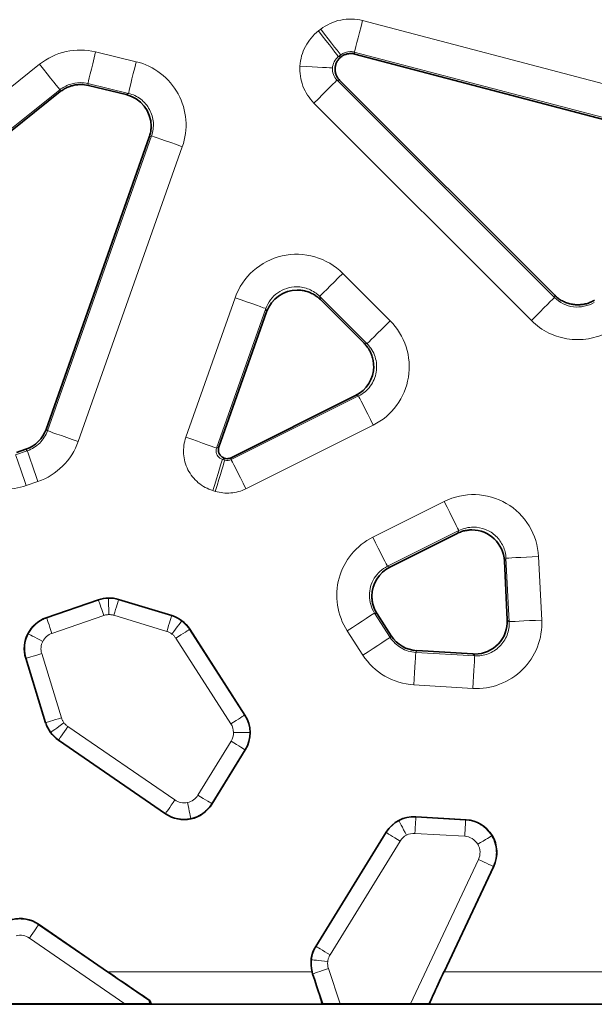
# Model space of a CAD drawing. Units: millimetres. Extents: x 10755 to 13725, y 986 to 5186.
# Drawn here: x 11111 to 11146, y 3117 to 3178 of the extents above; entities that cross this region are included whole.
import ezdxf

# ---------------------------------------------------------------- set-up
doc = ezdxf.new("R2010")
doc.units = ezdxf.units.MM
doc.layers.add('310319', color=1, linetype='Continuous')

# ---------------------------------------------------------------- blocks, each defined once
blk = doc.blocks.new('1072632-M_001_TOP VIEW')
at = {"color": 8, "linetype": 'Continuous', "lineweight": 18}
for p, q in [((-198.025, 59.813), (-198.163, 59.706)), ((-176.022, 55.226), (-195.456, 60.339)), ((-209.34, 57.819), (-211.826, 58.422)), ((-196.936, 58.128), (-196.798, 58.236)), ((-196.936, 58.128), (-196.774, 58.118)), ((-196.798, 58.236), (-196.774, 58.118)), ((-195.965, 58.406), (-176.53, 53.293)), ((-195.941, 58.289), (-195.965, 58.406)), ((-215.265, 57.658), (-224.797, 50.033)), ((-212.297, 56.479), (-209.811, 55.876)), ((-212.271, 56.362), (-212.297, 56.479)), ((-183.694, 43.357), (-197.026, 56.693)), ((-197.026, 56.693), (-196.864, 56.683)), ((-223.548, 48.472), (-214.017, 56.097)), ((-214.017, 56.097), (-213.991, 55.981)), ((-209.811, 55.876), (-209.951, 55.8)), ((-198.439, 55.28), (-185.108, 41.944)), ((-208.397, 53.269), (-214.78, 35.184)), ((-208.397, 53.269), (-208.537, 53.192)), ((-212.895, 34.518), (-206.512, 52.603)), ((-193.77, 41.928), (-196.676, 44.835)), ((-183.678, 43.492), (-183.694, 43.357)), ((-203.273, 43.339), (-206.293, 34.784)), ((-198.09, 43.422), (-195.184, 40.515)), ((-198.045, 43.226), (-198.09, 43.422)), ((-204.408, 34.119), (-201.388, 42.674)), ((-201.388, 42.674), (-201.344, 42.478)), ((-195.184, 40.515), (-195.365, 40.544)), ((-195.703, 37.314), (-203.509, 33.411)), ((-195.703, 37.314), (-195.884, 37.343)), ((-214.78, 35.184), (-214.863, 35.268)), ((-202.615, 31.623), (-194.809, 35.526)), ((-216.013, 33.959), (-216.731, 33.712)), ((-216.013, 33.959), (-216.097, 34.044)), ((-204.27, 34.189), (-204.408, 34.119)), ((-203.918, 33.493), (-204.056, 33.423)), ((-203.907, 33.377), (-204.056, 33.423)), ((-203.907, 33.377), (-203.917, 33.492)), ((-203.509, 33.411), (-203.519, 33.526)), ((-216.079, 31.822), (-215.361, 32.07)), ((-204.638, 31.51), (-204.489, 31.465)), ((-190.451, 30.844), (-194.831, 28.654)), ((-193.937, 26.866), (-189.557, 29.056)), ((-189.557, 29.056), (-189.656, 28.887)), ((-186.667, 27.368), (-186.766, 27.199)), ((-186.667, 27.368), (-186.472, 23.47)), ((-184.476, 23.57), (-184.671, 27.468)), ((-193.782, 26.824), (-193.937, 26.866)), ((-214.828, 23.7), (-211.653, 24.795)), ((-211.653, 24.795), (-211.653, 24.813)), ((-210.419, 24.836), (-210.419, 24.817)), ((-210.419, 24.817), (-207.17, 23.829)), ((-214.828, 23.7), (-214.85, 23.711)), ((-214.502, 22.755), (-211.327, 23.849)), ((-210.71, 23.861), (-207.461, 22.872)), ((-207.17, 23.829), (-207.159, 23.844)), ((-193.763, 22.502), (-194.724, 23.997)), ((-194.724, 23.997), (-194.569, 23.955)), ((-186.472, 23.47), (-186.585, 23.585)), ((-206.07, 22.997), (-206.059, 23.012)), ((-206.07, 22.997), (-202.691, 17.74)), ((-206.911, 22.456), (-203.532, 17.199)), ((-196.406, 22.917), (-195.444, 21.421)), ((-193.763, 22.502), (-193.702, 22.606)), ((-216.087, 21.221), (-216.109, 21.233)), ((-214.874, 17.277), (-216.087, 21.221)), ((-213.918, 17.571), (-215.132, 21.515)), ((-192.199, 21.588), (-192.138, 21.692)), ((-188.586, 21.375), (-192.199, 21.588)), ((-188.586, 21.375), (-188.699, 21.489)), ((-192.316, 19.593), (-188.703, 19.38)), ((-202.691, 17.74), (-202.67, 17.74)), ((-214.874, 17.277), (-214.889, 17.266)), ((-206.971, 12.533), (-213.529, 17.041)), ((-214.095, 16.217), (-214.111, 16.206)), ((-207.538, 11.709), (-214.095, 16.217)), ((-203.521, 16.135), (-205.553, 12.833)), ((-202.67, 15.611), (-204.702, 12.309)), ((-202.67, 15.611), (-202.649, 15.611)), ((-204.702, 12.309), (-204.696, 12.283)), ((-207.538, 11.709), (-207.532, 11.684)), ((-192.188, 11.485), (-192.198, 11.503)), ((-192.188, 11.485), (-189.14, 11.305)), ((-189.14, 11.305), (-189.113, 11.322)), ((-198.307, 3.552), (-194.009, 10.536)), ((-194.009, 10.536), (-194.018, 10.555)), ((-192.247, 10.487), (-189.199, 10.307)), ((-197.456, 3.028), (-193.157, 10.012)), ((-188.353, 8.883), (-192.517, 0.035)), ((-187.448, 8.458), (-191.42, 0.018)), ((-187.448, 8.458), (-187.421, 8.474)), ((-215.322, 4.882), (-215.329, 4.908)), ((-215.322, 4.882), (-208.526, 0.21)), ((-215.889, 4.058), (-210.036, 0.035)), ((-198.307, 3.552), (-198.327, 3.554)), ((-198.558, 2), (-211.098, 2)), ((-198.521, 1.874), (-198.501, 1.871)), ((-197.883, 0.018), (-198.501, 1.871)), ((-196.835, 0.035), (-197.553, 2.187)), ((-179.415, 2), (-190.467, 2))]:
    blk.add_line(p, q, dxfattribs=at)
at = {"color": 7, "linetype": 'Continuous', "lineweight": 35}
for p, q in [((-176.7, 53.226), (-195.941, 58.289)), ((-209.951, 55.8), (-212.271, 56.362)), ((-196.864, 56.683), (-183.678, 43.492)), ((-213.991, 55.981), (-223.417, 48.439)), ((-214.863, 35.268), (-208.537, 53.192)), ((-195.365, 40.544), (-198.045, 43.226)), ((-201.344, 42.478), (-204.27, 34.189)), ((-203.519, 33.526), (-195.884, 37.343)), ((-216.097, 34.044), (-216.672, 33.845)), ((-189.656, 28.887), (-193.782, 26.824)), ((-186.585, 23.585), (-186.766, 27.199)), ((-211.653, 24.813), (-214.85, 23.711)), ((-207.159, 23.844), (-210.419, 24.836)), ((-193.702, 22.606), (-194.569, 23.955)), ((-202.67, 17.74), (-206.059, 23.012)), ((-216.109, 21.233), (-214.889, 17.266)), ((-192.138, 21.692), (-188.699, 21.489)), ((-214.111, 16.206), (-207.532, 11.684)), ((-204.696, 12.283), (-202.649, 15.611)), ((-189.113, 11.322), (-192.198, 11.503)), ((-194.018, 10.555), (-198.327, 3.554)), ((-190.467, 2), (-187.421, 8.474)), ((-211.098, 2), (-215.329, 4.908)), ((-256.5, 0), (242, 0)), ((-210.036, 0.035), (-219.295, 0.035)), ((-208.526, 0.21), (-208.495, 0.233)), ((-208.473, 0.026), (-208.437, 0)), ((-197.896, 0), (-197.883, 0.018)), ((-192.517, 0.035), (-196.835, 0.035)), ((-191.408, 0), (-191.42, 0.018))]:
    blk.add_line(p, q, dxfattribs=at)
at = {"color": 8, "linetype": 'Continuous', "lineweight": 18, "flags": 128}
for points in [[(-198.025, 59.813), (-197.791, 59.512), (-197.565, 59.222), (-197.356, 58.953), (-197.172, 58.717), (-197.019, 58.52), (-196.904, 58.371), (-196.829, 58.275), (-196.798, 58.236)], [(-195.965, 58.406), (-195.952, 58.454), (-195.921, 58.572), (-195.873, 58.755), (-195.81, 58.995), (-195.734, 59.286), (-195.647, 59.614), (-195.554, 59.97), (-195.456, 60.339)], [(-196.936, 58.128), (-196.967, 58.168), (-197.041, 58.264), (-197.157, 58.413), (-197.31, 58.609), (-197.494, 58.846), (-197.703, 59.115), (-197.929, 59.405), (-198.163, 59.706)], [(-211.826, 58.422), (-211.916, 58.051), (-212.003, 57.693), (-212.083, 57.363), (-212.153, 57.071), (-212.212, 56.829), (-212.257, 56.646), (-212.285, 56.528), (-212.297, 56.479)], [(-214.017, 56.097), (-214.048, 56.136), (-214.124, 56.231), (-214.242, 56.379), (-214.397, 56.573), (-214.585, 56.808), (-214.797, 57.073), (-215.027, 57.36), (-215.265, 57.658)], [(-209.811, 55.876), (-209.799, 55.925), (-209.77, 56.043), (-209.726, 56.227), (-209.667, 56.469), (-209.596, 56.76), (-209.516, 57.091), (-209.43, 57.448), (-209.34, 57.819)], [(-197.307, 57.431), (-197.362, 57.434), (-197.487, 57.442), (-197.678, 57.454), (-197.926, 57.469), (-198.224, 57.488), (-198.56, 57.509), (-198.923, 57.532), (-199.3, 57.555)], [(-197.026, 56.693), (-197.061, 56.657), (-197.147, 56.571), (-197.28, 56.438), (-197.457, 56.262), (-197.669, 56.05), (-197.909, 55.809), (-198.169, 55.549), (-198.439, 55.28)], [(-208.397, 53.269), (-208.349, 53.252), (-208.235, 53.211), (-208.057, 53.149), (-207.822, 53.066), (-207.539, 52.966), (-207.218, 52.853), (-206.872, 52.73), (-206.512, 52.603)], [(-198.09, 43.422), (-198.054, 43.457), (-197.968, 43.543), (-197.835, 43.677), (-197.659, 43.853), (-197.447, 44.065), (-197.206, 44.305), (-196.946, 44.565), (-196.676, 44.835)], [(-201.388, 42.674), (-201.435, 42.691), (-201.55, 42.731), (-201.728, 42.794), (-201.963, 42.877), (-202.246, 42.977), (-202.567, 43.09), (-202.913, 43.212), (-203.273, 43.339)], [(-185.108, 41.944), (-184.838, 42.214), (-184.578, 42.473), (-184.338, 42.714), (-184.125, 42.926), (-183.949, 43.102), (-183.816, 43.235), (-183.73, 43.321), (-183.694, 43.357)], [(-195.184, 40.515), (-195.148, 40.55), (-195.062, 40.636), (-194.929, 40.77), (-194.753, 40.946), (-194.54, 41.158), (-194.3, 41.398), (-194.04, 41.658), (-193.77, 41.928)], [(-195.703, 37.314), (-195.681, 37.269), (-195.627, 37.16), (-195.542, 36.991), (-195.431, 36.769), (-195.297, 36.5), (-195.144, 36.196), (-194.98, 35.867), (-194.809, 35.526)], [(-214.78, 35.184), (-214.732, 35.167), (-214.618, 35.126), (-214.44, 35.064), (-214.205, 34.981), (-213.922, 34.881), (-213.601, 34.768), (-213.255, 34.645), (-212.895, 34.518)], [(-206.293, 34.784), (-205.933, 34.657), (-205.586, 34.534), (-205.266, 34.421), (-204.983, 34.321), (-204.748, 34.239), (-204.57, 34.176), (-204.455, 34.135), (-204.408, 34.119)], [(-216.013, 33.959), (-215.996, 33.912), (-215.957, 33.797), (-215.895, 33.618), (-215.814, 33.383), (-215.716, 33.099), (-215.605, 32.778), (-215.486, 32.43), (-215.361, 32.07)], [(-216.079, 31.822), (-216.204, 32.183), (-216.323, 32.53), (-216.434, 32.852), (-216.532, 33.136), (-216.613, 33.371), (-216.675, 33.549), (-216.714, 33.664), (-216.731, 33.712)], [(-204.638, 31.51), (-204.527, 31.876), (-204.42, 32.227), (-204.321, 32.553), (-204.234, 32.84), (-204.161, 33.078), (-204.106, 33.258), (-204.071, 33.375), (-204.056, 33.423)], [(-203.907, 33.377), (-203.922, 33.33), (-203.957, 33.213), (-204.012, 33.033), (-204.085, 32.794), (-204.172, 32.507), (-204.271, 32.182), (-204.378, 31.83), (-204.489, 31.465)], [(-203.509, 33.411), (-203.487, 33.366), (-203.432, 33.257), (-203.348, 33.089), (-203.236, 32.866), (-203.102, 32.598), (-202.95, 32.293), (-202.786, 31.965), (-202.615, 31.623)], [(-189.557, 29.056), (-189.58, 29.101), (-189.634, 29.209), (-189.719, 29.378), (-189.83, 29.601), (-189.964, 29.869), (-190.116, 30.173), (-190.281, 30.502), (-190.451, 30.844)], [(-194.831, 28.654), (-194.66, 28.313), (-194.496, 27.984), (-194.343, 27.68), (-194.209, 27.411), (-194.098, 27.189), (-194.014, 27.02), (-193.959, 26.911), (-193.937, 26.866)], [(-186.667, 27.368), (-186.617, 27.37), (-186.496, 27.376), (-186.307, 27.386), (-186.058, 27.398), (-185.759, 27.413), (-185.419, 27.43), (-185.052, 27.449), (-184.671, 27.468)], [(-211.327, 23.849), (-211.39, 24.032), (-211.451, 24.207), (-211.506, 24.37), (-211.556, 24.512), (-211.596, 24.63), (-211.627, 24.718), (-211.646, 24.774), (-211.653, 24.795)], [(-211.038, 24.904), (-211.037, 24.881), (-211.036, 24.822), (-211.035, 24.729), (-211.032, 24.604), (-211.03, 24.454), (-211.026, 24.282), (-211.023, 24.097), (-211.019, 23.904)], [(-210.419, 24.817), (-210.425, 24.796), (-210.443, 24.74), (-210.47, 24.65), (-210.506, 24.531), (-210.55, 24.387), (-210.6, 24.223), (-210.654, 24.045), (-210.71, 23.861)], [(-214.502, 22.755), (-214.565, 22.937), (-214.626, 23.113), (-214.681, 23.275), (-214.731, 23.417), (-214.771, 23.535), (-214.802, 23.623), (-214.821, 23.679), (-214.828, 23.7)], [(-207.461, 22.872), (-207.405, 23.057), (-207.351, 23.234), (-207.301, 23.398), (-207.257, 23.543), (-207.221, 23.662), (-207.194, 23.751), (-207.177, 23.807), (-207.17, 23.829)], [(-194.724, 23.997), (-194.766, 23.97), (-194.869, 23.905), (-195.027, 23.803), (-195.237, 23.668), (-195.489, 23.506), (-195.775, 23.322), (-196.085, 23.123), (-196.406, 22.917)], [(-186.472, 23.47), (-186.422, 23.473), (-186.301, 23.479), (-186.112, 23.488), (-185.864, 23.501), (-185.564, 23.516), (-185.224, 23.533), (-184.857, 23.551), (-184.476, 23.57)], [(-207.149, 22.713), (-207.033, 22.867), (-206.921, 23.015), (-206.818, 23.151), (-206.727, 23.272), (-206.652, 23.371), (-206.595, 23.446), (-206.56, 23.493), (-206.546, 23.51)], [(-206.07, 22.997), (-206.089, 22.985), (-206.138, 22.953), (-206.217, 22.902), (-206.322, 22.835), (-206.449, 22.754), (-206.593, 22.661), (-206.749, 22.56), (-206.911, 22.456)], [(-215.959, 22.715), (-215.938, 22.705), (-215.885, 22.678), (-215.801, 22.635), (-215.69, 22.579), (-215.556, 22.511), (-215.404, 22.433), (-215.239, 22.349), (-215.068, 22.262)], [(-193.763, 22.502), (-193.805, 22.475), (-193.907, 22.41), (-194.066, 22.307), (-194.276, 22.173), (-194.528, 22.011), (-194.814, 21.827), (-195.123, 21.628), (-195.444, 21.421)], [(-215.132, 21.515), (-215.316, 21.459), (-215.494, 21.404), (-215.658, 21.354), (-215.802, 21.309), (-215.921, 21.273), (-216.01, 21.245), (-216.066, 21.228), (-216.087, 21.221)], [(-192.199, 21.588), (-192.202, 21.538), (-192.209, 21.416), (-192.22, 21.228), (-192.235, 20.979), (-192.253, 20.68), (-192.272, 20.34), (-192.294, 19.974), (-192.316, 19.593)], [(-188.586, 21.375), (-188.589, 21.325), (-188.596, 21.204), (-188.607, 21.015), (-188.622, 20.767), (-188.639, 20.467), (-188.659, 20.128), (-188.681, 19.761), (-188.703, 19.38)], [(-214.874, 17.277), (-214.853, 17.284), (-214.796, 17.301), (-214.707, 17.328), (-214.588, 17.365), (-214.444, 17.409), (-214.28, 17.46), (-214.103, 17.514), (-213.918, 17.571)], [(-203.532, 17.199), (-203.37, 17.304), (-203.213, 17.404), (-203.069, 17.497), (-202.942, 17.578), (-202.838, 17.646), (-202.759, 17.696), (-202.709, 17.728), (-202.691, 17.74)], [(-213.768, 17.273), (-213.924, 17.159), (-214.073, 17.049), (-214.211, 16.948), (-214.333, 16.859), (-214.433, 16.785), (-214.509, 16.73), (-214.556, 16.695), (-214.574, 16.681)], [(-213.529, 17.041), (-213.638, 16.882), (-213.743, 16.729), (-213.841, 16.588), (-213.926, 16.464), (-213.997, 16.361), (-214.049, 16.284), (-214.083, 16.236), (-214.095, 16.217)], [(-202.373, 16.678), (-202.396, 16.678), (-202.455, 16.677), (-202.549, 16.677), (-202.673, 16.675), (-202.824, 16.674), (-202.995, 16.672), (-203.181, 16.67), (-203.373, 16.668)], [(-203.521, 16.135), (-203.357, 16.033), (-203.199, 15.936), (-203.053, 15.846), (-202.924, 15.767), (-202.818, 15.702), (-202.739, 15.653), (-202.689, 15.622), (-202.67, 15.611)], [(-205.553, 12.833), (-205.389, 12.732), (-205.231, 12.634), (-205.085, 12.544), (-204.956, 12.465), (-204.85, 12.4), (-204.771, 12.351), (-204.721, 12.32), (-204.702, 12.309)], [(-206.971, 12.533), (-207.081, 12.374), (-207.186, 12.221), (-207.283, 12.079), (-207.368, 11.955), (-207.439, 11.853), (-207.492, 11.776), (-207.525, 11.727), (-207.538, 11.709)], [(-205.991, 11.4), (-205.996, 11.423), (-206.008, 11.482), (-206.028, 11.574), (-206.054, 11.696), (-206.085, 11.843), (-206.12, 12.01), (-206.158, 12.191), (-206.198, 12.378)], [(-192.247, 10.487), (-192.236, 10.679), (-192.225, 10.865), (-192.215, 11.036), (-192.206, 11.186), (-192.199, 11.31), (-192.193, 11.404), (-192.19, 11.463), (-192.188, 11.485)], [(-193.23, 11.262), (-193.219, 11.242), (-193.192, 11.189), (-193.149, 11.106), (-193.091, 10.996), (-193.021, 10.862), (-192.942, 10.71), (-192.857, 10.546), (-192.768, 10.375)], [(-189.199, 10.307), (-189.187, 10.5), (-189.176, 10.685), (-189.166, 10.856), (-189.157, 11.007), (-189.15, 11.131), (-189.145, 11.224), (-189.141, 11.283), (-189.14, 11.305)], [(-193.157, 10.012), (-193.322, 10.114), (-193.48, 10.211), (-193.626, 10.301), (-193.754, 10.38), (-193.86, 10.445), (-193.94, 10.494), (-193.99, 10.525), (-194.009, 10.536)], [(-187.538, 10.33), (-187.559, 10.318), (-187.611, 10.287), (-187.692, 10.239), (-187.799, 10.175), (-187.928, 10.099), (-188.075, 10.012), (-188.233, 9.918), (-188.398, 9.82)], [(-188.353, 8.883), (-188.178, 8.801), (-188.01, 8.722), (-187.855, 8.649), (-187.718, 8.585), (-187.606, 8.532), (-187.521, 8.492), (-187.468, 8.467), (-187.448, 8.458)], [(-215.889, 4.058), (-215.779, 4.217), (-215.674, 4.37), (-215.577, 4.512), (-215.492, 4.636), (-215.421, 4.739), (-215.368, 4.816), (-215.335, 4.864), (-215.322, 4.882)], [(-197.456, 3.028), (-197.62, 3.129), (-197.778, 3.226), (-197.924, 3.316), (-198.053, 3.395), (-198.159, 3.46), (-198.238, 3.509), (-198.288, 3.54), (-198.307, 3.552)], [(-198.591, 2.733), (-198.568, 2.73), (-198.51, 2.724), (-198.417, 2.713), (-198.293, 2.699), (-198.143, 2.681), (-197.973, 2.662), (-197.789, 2.64), (-197.597, 2.618)], [(-197.553, 2.187), (-197.736, 2.126), (-197.912, 2.068), (-198.075, 2.013), (-198.218, 1.966), (-198.336, 1.926), (-198.424, 1.897), (-198.48, 1.878), (-198.501, 1.871)]]:
    blk.add_lwpolyline(points, dxfattribs=at)
at = {"color": 7, "linetype": 'Continuous', "lineweight": 35}
for centre, major_axis, ratio, start_param, end_param in [((-210.425, 53.856), (-1.761, -0.955), 0.998646, 2.645326, 3.977045), ((-199.458, 41.808), (0.443, -1.955), 0.997861, 2.91909, 4.149166), ((-196.782, 39.132), (-1.978, 0.321), 0.998222, 2.196252, 3.302275), ((-216.75, 35.935), (-1.41, 1.42), 0.999249, 2.692165, 3.591021), ((-188.765, 27.095), (-1.011, -1.731), 0.997967, 2.150282, 3.669302), ((-192.885, 25.035), (1.931, -0.53), 0.998636, 2.303028, 3.40915), ((-211.002, 22.922), (-0.037, 2), 0.999832, 5.969485, 6.596886), ((-214.197, 21.82), (-1.784, 0.906), 0.999705, 5.514715, 7.051656), ((-207.741, 21.93), (1.207, 1.596), 0.999827, 5.931232, 6.635138), ((-188.584, 23.487), (-1.41, 1.422), 0.998635, 2.361276, 3.980669), ((-192.02, 23.689), (1.01, 1.728), 0.999234, 2.671551, 3.611634), ((-204.353, 16.659), (2, 0.02), 0.999787, 5.721785, 6.844586), ((-212.977, 17.854), (-1.612, -1.184), 0.999829, 5.948233, 6.618137), ((-206.4, 13.332), (0.414, -1.957), 0.999679, 5.472631, 7.093739), ((-192.315, 9.506), (-0.924, 1.774), 0.999793, 5.744328, 6.822043), ((-189.231, 9.325), (1.72, 1.022), 0.999515, 5.307469, 7.258902), ((-216.461, 3.26), (-0.474, 1.944), 0.999657, 5.441793, 7.124578), ((-196.623, 2.506), (-1.987, 0.229), 0.999815, 5.846554, 6.653837), ((-211.037, 2), (2.91, -2), 0.009887, 4.698005, 5.781502), ((-198.6, 2), (-0.667, 2), 0.016559, 3.136071, 4.643591), ((-190.429, 2), (0.941, 2), 0.015793, 1.57823, 3.149027), ((-210.011, 0.017), (1.765, 0), 0.009887, 0.513109, 1.58518), ((-208.001, -1.365), (-0.525, 1.574), 0.010516, 0.003523, 0.484794), ((-209.067, 2), (-0.667, 2), 0.016559, 2.648772, 3.136071), ((-196.829, 0.017), (1.054, 0), 0.016559, 1.576318, 3.129661), ((-192.525, 0.017), (1.105, 0), 0.015793, 0.010019, 1.563362)]:
    blk.add_ellipse(centre, major_axis=major_axis, ratio=ratio, start_param=start_param, end_param=end_param, dxfattribs=at)
at = {"color": 8, "linetype": 'Continuous', "lineweight": 18}
for points, knots in [([(-198.025, 59.813), (-197.668, 60.091), (-197.246, 60.286), (-196.359, 60.467), (-195.895, 60.454), (-195.456, 60.339)], [0, 0, 0, 0, 0.5, 0.5, 1, 1, 1, 1]), ([(-199.3, 57.555), (-199.274, 57.972), (-199.158, 58.383), (-198.768, 59.122), (-198.493, 59.449), (-198.163, 59.706)], [0, 0, 0, 0, 0.5, 0.5, 1, 1, 1, 1]), ([(-215.265, 57.658), (-214.79, 58.038), (-214.228, 58.307), (-213.041, 58.571), (-212.417, 58.565), (-211.826, 58.422)], [0, 0, 0, 0, 0.5, 0.5, 1, 1, 1, 1]), ([(-196.936, 58.128), (-197.044, 58.045), (-197.133, 57.939), (-197.26, 57.699), (-197.298, 57.566), (-197.307, 57.431)], [0, 0, 0, 0, 0.5, 0.5, 1, 1, 1, 1]), ([(-209.34, 57.819), (-208.798, 57.687), (-208.285, 57.441), (-207.401, 56.762), (-207.032, 56.329), (-206.501, 55.35), (-206.34, 54.804), (-206.252, 53.693), (-206.326, 53.129), (-206.512, 52.603)], [0, 0, 0, 0, 0.25, 0.25, 0.5, 0.5, 0.75, 0.75, 1, 1, 1, 1]), ([(-198.439, 55.28), (-198.735, 55.575), (-198.967, 55.934), (-199.262, 56.716), (-199.326, 57.138), (-199.3, 57.555)], [0, 0, 0, 0, 0.5, 0.5, 1, 1, 1, 1]), ([(-197.307, 57.431), (-197.315, 57.296), (-197.294, 57.159), (-197.198, 56.905), (-197.122, 56.789), (-197.026, 56.693)], [0, 0, 0, 0, 0.5, 0.5, 1, 1, 1, 1]), ([(-214.017, 56.097), (-213.841, 56.238), (-213.642, 56.348), (-213.218, 56.497), (-212.993, 56.535), (-212.768, 56.535)], [0, 0, 0, 0, 0.5, 0.5, 1, 1, 1, 1]), ([(-208.397, 53.269), (-208.303, 53.532), (-208.266, 53.814), (-208.309, 54.37), (-208.39, 54.643), (-208.655, 55.132), (-208.84, 55.349), (-209.282, 55.688), (-209.539, 55.811), (-209.811, 55.876)], [0, 0, 0, 0, 0.25, 0.25, 0.5, 0.5, 0.75, 0.75, 1, 1, 1, 1]), ([(-203.273, 43.339), (-203.049, 43.974), (-202.663, 44.55), (-201.659, 45.444), (-201.043, 45.761), (-199.733, 46.058), (-199.04, 46.038), (-197.749, 45.664), (-197.152, 45.311), (-196.676, 44.835)], [0, 0, 0, 0, 0.25, 0.25, 0.5, 0.5, 0.75, 0.75, 1, 1, 1, 1]), ([(-201.388, 42.674), (-201.252, 43.063), (-200.993, 43.407), (-200.324, 43.882), (-199.915, 44.012), (-199.505, 44.012)], [0, 0, 0, 0, 0.5, 0.5, 1, 1, 1, 1]), ([(-199.505, 44.012), (-199.243, 44.012), (-198.982, 43.96), (-198.498, 43.757), (-198.275, 43.608), (-198.09, 43.422)], [0, 0, 0, 0, 0.5, 0.5, 1, 1, 1, 1]), ([(-183.694, 43.357), (-183.382, 43.044), (-182.964, 42.839), (-182.087, 42.731), (-181.631, 42.828), (-181.252, 43.056)], [0, 0, 0, 0, 0.5, 0.5, 1, 1, 1, 1]), ([(-193.77, 41.928), (-193.324, 41.481), (-192.986, 40.929), (-192.598, 39.729), (-192.549, 39.083), (-192.751, 37.839), (-193.002, 37.241), (-193.749, 36.226), (-194.245, 35.808), (-194.809, 35.526)], [0, 0, 0, 0, 0.25, 0.25, 0.5, 0.5, 0.75, 0.75, 1, 1, 1, 1]), ([(-180.224, 41.342), (-180.603, 41.115), (-181.019, 40.951), (-181.884, 40.768), (-182.331, 40.748), (-183.208, 40.856), (-183.637, 40.983), (-184.431, 41.371), (-184.796, 41.631), (-185.108, 41.944)], [0, 0, 0, 0, 0.25, 0.25, 0.5, 0.5, 0.75, 0.75, 1, 1, 1, 1]), ([(-195.703, 37.314), (-195.42, 37.455), (-195.172, 37.663), (-194.797, 38.171), (-194.671, 38.47), (-194.57, 39.092), (-194.595, 39.415), (-194.79, 40.015), (-194.96, 40.291), (-195.184, 40.515)], [0, 0, 0, 0, 0.25, 0.25, 0.5, 0.5, 0.75, 0.75, 1, 1, 1, 1]), ([(-216.013, 33.959), (-215.729, 34.057), (-215.469, 34.219), (-215.043, 34.641), (-214.879, 34.901), (-214.78, 35.184)], [0, 0, 0, 0, 0.5, 0.5, 1, 1, 1, 1]), ([(-212.895, 34.518), (-213.094, 33.953), (-213.423, 33.434), (-214.273, 32.59), (-214.794, 32.265), (-215.361, 32.07)], [0, 0, 0, 0, 0.5, 0.5, 1, 1, 1, 1]), ([(-204.638, 31.51), (-204.965, 31.61), (-205.271, 31.776), (-205.794, 32.216), (-206.011, 32.489), (-206.319, 33.098), (-206.41, 33.435), (-206.454, 34.116), (-206.407, 34.462), (-206.293, 34.784)], [0, 0, 0, 0, 0.25, 0.25, 0.5, 0.5, 0.75, 0.75, 1, 1, 1, 1]), ([(-216.079, 31.822), (-216.55, 31.66), (-217.05, 31.587), (-218.044, 31.627), (-218.537, 31.741), (-219.447, 32.142), (-219.864, 32.428), (-220.566, 33.133), (-220.85, 33.551), (-221.048, 34.007)], [0, 0, 0, 0, 0.25, 0.25, 0.5, 0.5, 0.75, 0.75, 1, 1, 1, 1]), ([(-204.44, 33.938), (-204.44, 33.823), (-204.402, 33.709), (-204.266, 33.525), (-204.167, 33.456), (-204.056, 33.423)], [0, 0, 0, 0, 0.5, 0.5, 1, 1, 1, 1]), ([(-202.615, 31.623), (-202.902, 31.48), (-203.217, 31.391), (-203.857, 31.337), (-204.182, 31.372), (-204.489, 31.465)], [0, 0, 0, 0, 0.5, 0.5, 1, 1, 1, 1]), ([(-190.451, 30.844), (-189.859, 31.14), (-189.193, 31.286), (-187.872, 31.243), (-187.217, 31.055), (-186.076, 30.388), (-185.59, 29.911), (-184.904, 28.78), (-184.704, 28.129), (-184.671, 27.468)], [0, 0, 0, 0, 0.25, 0.25, 0.5, 0.5, 0.75, 0.75, 1, 1, 1, 1]), ([(-186.667, 27.368), (-186.679, 27.622), (-186.741, 27.873), (-186.951, 28.335), (-187.101, 28.545), (-187.467, 28.894), (-187.684, 29.034), (-188.154, 29.221), (-188.407, 29.27), (-188.661, 29.269)], [0, 0, 0, 0, 0.25, 0.25, 0.5, 0.5, 0.75, 0.75, 1, 1, 1, 1]), ([(-196.406, 22.917), (-196.708, 23.387), (-196.91, 23.922), (-197.08, 25.027), (-197.046, 25.598), (-196.75, 26.676), (-196.488, 27.183), (-195.778, 28.047), (-195.331, 28.404), (-194.831, 28.654)], [0, 0, 0, 0, 0.25, 0.25, 0.5, 0.5, 0.75, 0.75, 1, 1, 1, 1]), ([(-195.043, 25.079), (-195.043, 25.448), (-194.939, 25.816), (-194.551, 26.443), (-194.268, 26.701), (-193.937, 26.866)], [0, 0, 0, 0, 0.5, 0.5, 1, 1, 1, 1]), ([(-215.959, 22.715), (-215.936, 22.758), (-215.889, 22.845), (-215.808, 22.968), (-215.717, 23.087), (-215.616, 23.2), (-215.505, 23.306), (-215.386, 23.404), (-215.258, 23.494), (-215.122, 23.574), (-214.978, 23.644), (-214.878, 23.681), (-214.828, 23.7)], [0, 0, 0, 0, 0.0952937, 0.1916331, 0.2890183, 0.3874492, 0.4869261, 0.5874488, 0.6890175, 0.7916323, 0.8952931, 1, 1, 1, 1]), ([(-211.019, 23.904), (-211.046, 23.903), (-211.098, 23.901), (-211.176, 23.89), (-211.252, 23.873), (-211.302, 23.857), (-211.327, 23.849)], [0, 0, 0, 0, 0.250774, 0.499998, 0.749223, 1, 1, 1, 1]), ([(-210.71, 23.861), (-210.735, 23.868), (-210.786, 23.882), (-210.863, 23.895), (-210.941, 23.904), (-210.993, 23.904), (-211.019, 23.904)], [0, 0, 0, 0, 0.250777, 0.500002, 0.749226, 1, 1, 1, 1]), ([(-184.476, 23.57), (-184.448, 23.011), (-184.539, 22.447), (-184.943, 21.403), (-185.257, 20.925), (-186.051, 20.137), (-186.532, 19.828), (-187.579, 19.433), (-188.144, 19.347), (-188.703, 19.38)], [0, 0, 0, 0, 0.25, 0.25, 0.5, 0.5, 0.75, 0.75, 1, 1, 1, 1]), ([(-188.586, 21.375), (-188.306, 21.358), (-188.023, 21.401), (-187.499, 21.598), (-187.259, 21.753), (-186.861, 22.147), (-186.705, 22.386), (-186.503, 22.908), (-186.458, 23.19), (-186.472, 23.47)], [0, 0, 0, 0, 0.25, 0.25, 0.5, 0.5, 0.75, 0.75, 1, 1, 1, 1]), ([(-207.149, 22.713), (-207.173, 22.73), (-207.221, 22.764), (-207.298, 22.807), (-207.378, 22.844), (-207.433, 22.863), (-207.461, 22.872)], [0, 0, 0, 0, 0.250977, 0.499997, 0.749019, 1, 1, 1, 1]), ([(-206.911, 22.456), (-206.928, 22.481), (-206.961, 22.529), (-207.018, 22.596), (-207.08, 22.658), (-207.126, 22.695), (-207.149, 22.713)], [0, 0, 0, 0, 0.250981, 0.500003, 0.749023, 1, 1, 1, 1]), ([(-193.763, 22.502), (-193.594, 22.238), (-193.361, 22.016), (-192.82, 21.699), (-192.512, 21.606), (-192.199, 21.588)], [0, 0, 0, 0, 0.5, 0.5, 1, 1, 1, 1]), ([(-192.316, 19.593), (-192.942, 19.629), (-193.559, 19.816), (-194.641, 20.449), (-195.105, 20.894), (-195.444, 21.421)], [0, 0, 0, 0, 0.5, 0.5, 1, 1, 1, 1]), ([(-213.918, 17.571), (-213.909, 17.545), (-213.892, 17.492), (-213.857, 17.415), (-213.816, 17.342), (-213.784, 17.296), (-213.768, 17.273)], [0, 0, 0, 0, 0.250887, 0.500002, 0.749116, 1, 1, 1, 1]), ([(-213.768, 17.273), (-213.751, 17.251), (-213.717, 17.207), (-213.659, 17.146), (-213.597, 17.09), (-213.552, 17.058), (-213.529, 17.041)], [0, 0, 0, 0, 0.250884, 0.499998, 0.749113, 1, 1, 1, 1]), ([(-206.198, 12.378), (-206.066, 12.406), (-205.939, 12.462), (-205.719, 12.617), (-205.624, 12.718), (-205.553, 12.833)], [0, 0, 0, 0, 0.5, 0.5, 1, 1, 1, 1]), ([(-206.971, 12.533), (-206.86, 12.456), (-206.733, 12.403), (-206.468, 12.35), (-206.33, 12.351), (-206.198, 12.378)], [0, 0, 0, 0, 0.5, 0.5, 1, 1, 1, 1]), ([(-204.702, 12.309), (-204.727, 12.269), (-204.779, 12.189), (-204.865, 12.078), (-204.958, 11.974), (-205.058, 11.877), (-205.162, 11.788), (-205.271, 11.708), (-205.385, 11.635), (-205.502, 11.571), (-205.621, 11.516), (-205.743, 11.469), (-205.866, 11.429), (-205.95, 11.41), (-205.991, 11.4)], [0, 0, 0, 0, 0.08781, 0.174806, 0.260988, 0.346357, 0.430911, 0.514651, 0.597577, 0.679689, 0.760987, 0.841472, 0.921143, 1, 1, 1, 1]), ([(-205.991, 11.4), (-206.037, 11.392), (-206.129, 11.374), (-206.269, 11.36), (-206.412, 11.355), (-206.556, 11.361), (-206.701, 11.377), (-206.846, 11.405), (-206.99, 11.443), (-207.132, 11.492), (-207.272, 11.553), (-207.408, 11.624), (-207.494, 11.681), (-207.538, 11.709)], [0, 0, 0, 0, 0.0860666, 0.1731016, 0.261105, 0.3500768, 0.4400171, 0.5309259, 0.6228034, 0.7156494, 0.8094642, 0.9042477, 1, 1, 1, 1]), ([(-189.14, 11.305), (-189.093, 11.302), (-189, 11.294), (-188.863, 11.271), (-188.729, 11.239), (-188.598, 11.199), (-188.473, 11.15), (-188.352, 11.094), (-188.237, 11.03), (-188.127, 10.96), (-188.023, 10.884), (-187.926, 10.803), (-187.835, 10.716), (-187.75, 10.625), (-187.673, 10.53), (-187.601, 10.432), (-187.559, 10.364), (-187.538, 10.33)], [0, 0, 0, 0, 0.072124, 0.143469, 0.214034, 0.283819, 0.352824, 0.42105, 0.488496, 0.555162, 0.621049, 0.686156, 0.750484, 0.814032, 0.876801, 0.93879, 1, 1, 1, 1]), ([(-188.398, 9.82), (-188.481, 9.96), (-188.598, 10.079), (-188.876, 10.248), (-189.036, 10.298), (-189.199, 10.307)], [0, 0, 0, 0, 0.5, 0.5, 1, 1, 1, 1]), ([(-187.538, 10.33), (-187.516, 10.29), (-187.47, 10.21), (-187.412, 10.082), (-187.361, 9.949), (-187.32, 9.811), (-187.289, 9.669), (-187.267, 9.522), (-187.257, 9.372), (-187.258, 9.22), (-187.27, 9.066), (-187.295, 8.912), (-187.333, 8.758), (-187.383, 8.605), (-187.426, 8.507), (-187.448, 8.458)], [0, 0, 0, 0, 0.070697, 0.142431, 0.215203, 0.289012, 0.36386, 0.439744, 0.516667, 0.594628, 0.673626, 0.753663, 0.834737, 0.916849, 1, 1, 1, 1]), ([(-188.353, 8.883), (-188.283, 9.031), (-188.251, 9.195), (-188.266, 9.52), (-188.315, 9.68), (-188.398, 9.82)], [0, 0, 0, 0, 0.5, 0.5, 1, 1, 1, 1]), ([(-216.455, 5.234), (-216.408, 5.233), (-216.312, 5.231), (-216.168, 5.215), (-216.023, 5.189), (-215.878, 5.151), (-215.735, 5.102), (-215.593, 5.041), (-215.454, 4.969), (-215.366, 4.911), (-215.322, 4.882)], [0, 0, 0, 0, 0.118376, 0.238645, 0.360806, 0.484859, 0.610805, 0.738644, 0.868376, 1, 1, 1, 1]), ([(-215.889, 4.058), (-216.004, 4.138), (-216.137, 4.193), (-216.413, 4.243), (-216.556, 4.239), (-216.692, 4.206)], [0, 0, 0, 0, 0.5, 0.5, 1, 1, 1, 1]), ([(-197.456, 3.028), (-197.47, 3.002), (-197.5, 2.952), (-197.535, 2.872), (-197.564, 2.79), (-197.585, 2.705), (-197.593, 2.647), (-197.597, 2.618)], [0, 0, 0, 0, 0.201552, 0.400781, 0.599228, 0.798453, 1, 1, 1, 1])]:
    blk.add_open_spline(points, degree=3, knots=knots, dxfattribs=at)
at = {"color": 7, "linetype": 'Continuous', "lineweight": 35}
for points, knots in [([(-196.774, 58.118), (-196.801, 58.096), (-196.853, 58.053), (-196.922, 57.979), (-196.982, 57.899), (-197.033, 57.815), (-197.074, 57.727), (-197.106, 57.637), (-197.129, 57.545), (-197.142, 57.453), (-197.144, 57.391), (-197.145, 57.361)], [0, 0, 0, 0, 0.117435, 0.233284, 0.347548, 0.460231, 0.571334, 0.68086, 0.788811, 0.89519, 1, 1, 1, 1]), ([(-196.774, 58.118), (-196.75, 58.136), (-196.7, 58.173), (-196.621, 58.217), (-196.538, 58.255), (-196.452, 58.284), (-196.364, 58.305), (-196.275, 58.318), (-196.215, 58.32), (-196.185, 58.32)], [0, 0, 0, 0, 0.144623, 0.288655, 0.432096, 0.57495, 0.717217, 0.8589, 1, 1, 1, 1]), ([(-197.145, 57.361), (-197.144, 57.327), (-197.142, 57.259), (-197.125, 57.156), (-197.097, 57.054), (-197.057, 56.954), (-197.004, 56.857), (-196.941, 56.765), (-196.89, 56.71), (-196.864, 56.683)], [0, 0, 0, 0, 0.13492, 0.272479, 0.412682, 0.555532, 0.701032, 0.849187, 1, 1, 1, 1]), ([(-213.991, 55.981), (-213.955, 56.008), (-213.883, 56.064), (-213.768, 56.137), (-213.649, 56.203), (-213.526, 56.26), (-213.4, 56.309), (-213.271, 56.349), (-213.141, 56.38), (-213.008, 56.402), (-212.875, 56.416), (-212.787, 56.418), (-212.742, 56.419)], [0, 0, 0, 0, 0.101226, 0.202177, 0.302855, 0.40326, 0.503394, 0.603255, 0.702846, 0.802167, 0.901218, 1, 1, 1, 1]), ([(-208.537, 53.192), (-208.523, 53.237), (-208.493, 53.325), (-208.462, 53.46), (-208.439, 53.594), (-208.426, 53.726), (-208.424, 53.814), (-208.423, 53.858)], [0, 0, 0, 0, 0.207153, 0.410728, 0.610726, 0.80715, 1, 1, 1, 1]), ([(-199.46, 43.812), (-199.412, 43.811), (-199.315, 43.809), (-199.169, 43.793), (-199.022, 43.766), (-198.874, 43.727), (-198.727, 43.675), (-198.582, 43.611), (-198.439, 43.535), (-198.301, 43.445), (-198.168, 43.343), (-198.087, 43.265), (-198.045, 43.226)], [0, 0, 0, 0, 0.091543, 0.18496, 0.280254, 0.377427, 0.47648, 0.577414, 0.680232, 0.784935, 0.891524, 1, 1, 1, 1]), ([(-183.678, 43.492), (-183.642, 43.458), (-183.572, 43.39), (-183.457, 43.299), (-183.337, 43.216), (-183.212, 43.143), (-183.083, 43.079), (-182.95, 43.026), (-182.815, 42.982), (-182.679, 42.948), (-182.541, 42.924), (-182.403, 42.909), (-182.31, 42.907), (-182.264, 42.906)], [0, 0, 0, 0, 0.093953, 0.187295, 0.280027, 0.372149, 0.463662, 0.554568, 0.644865, 0.734557, 0.823642, 0.912123, 1, 1, 1, 1]), ([(-182.264, 42.906), (-182.221, 42.907), (-182.133, 42.909), (-182.002, 42.922), (-181.871, 42.944), (-181.74, 42.975), (-181.61, 43.015), (-181.482, 43.064), (-181.356, 43.122), (-181.276, 43.168), (-181.236, 43.191)], [0, 0, 0, 0, 0.120889, 0.242951, 0.366186, 0.490596, 0.616182, 0.742943, 0.870883, 1, 1, 1, 1]), ([(-194.779, 39.131), (-194.78, 39.179), (-194.782, 39.277), (-194.799, 39.424), (-194.826, 39.572), (-194.866, 39.72), (-194.917, 39.867), (-194.981, 40.012), (-195.058, 40.154), (-195.148, 40.291), (-195.249, 40.423), (-195.326, 40.503), (-195.365, 40.544)], [0, 0, 0, 0, 0.09262, 0.186876, 0.28277, 0.380302, 0.479475, 0.580291, 0.682749, 0.786853, 0.892603, 1, 1, 1, 1]), ([(-203.918, 33.493), (-203.94, 33.5), (-203.985, 33.516), (-204.047, 33.55), (-204.104, 33.591), (-204.155, 33.638), (-204.199, 33.692), (-204.236, 33.75), (-204.265, 33.812), (-204.285, 33.876), (-204.298, 33.942), (-204.3, 33.987), (-204.3, 34.009)], [0, 0, 0, 0, 0.103401, 0.206037, 0.307911, 0.409028, 0.50939, 0.609, 0.707863, 0.805981, 0.903359, 1, 1, 1, 1]), ([(-189.656, 28.887), (-189.614, 28.907), (-189.53, 28.947), (-189.4, 28.995), (-189.27, 29.034), (-189.141, 29.063), (-189.013, 29.083), (-188.886, 29.096), (-188.802, 29.097), (-188.761, 29.098)], [0, 0, 0, 0, 0.1519288, 0.3008318, 0.44671, 0.5895647, 0.729397, 0.8662083, 1, 1, 1, 1]), ([(-194.569, 23.955), (-194.593, 23.993), (-194.639, 24.068), (-194.699, 24.186), (-194.75, 24.306), (-194.793, 24.427), (-194.828, 24.549), (-194.855, 24.672), (-194.874, 24.794), (-194.885, 24.915), (-194.886, 24.996), (-194.887, 25.036)], [0, 0, 0, 0, 0.11698, 0.232491, 0.346534, 0.459109, 0.570217, 0.67986, 0.788037, 0.89475, 1, 1, 1, 1]), ([(-198.521, 1.874), (-198.528, 1.894), (-198.541, 1.936), (-198.553, 1.979), (-198.558, 2)], [0, 0, 0, 0, 0.500817, 1, 1, 1, 1])]:
    blk.add_open_spline(points, degree=3, knots=knots, dxfattribs=at)
at = {"color": 8, "linetype": 'Continuous', "lineweight": 18}
for points in [[(-196.798, 58.236), (-196.631, 58.366), (-196.421, 58.438), (-196.209, 58.438)], [(-196.209, 58.438), (-196.127, 58.438), (-196.045, 58.427), (-195.965, 58.406)], [(-212.768, 56.535), (-212.61, 56.535), (-212.451, 56.516), (-212.297, 56.479)], [(-204.408, 34.119), (-204.429, 34.061), (-204.439, 34), (-204.44, 33.938)], [(-203.907, 33.377), (-203.777, 33.337), (-203.631, 33.35), (-203.509, 33.411)], [(-188.661, 29.269), (-188.97, 29.269), (-189.28, 29.195), (-189.557, 29.056)], [(-211.653, 24.795), (-211.455, 24.863), (-211.247, 24.9), (-211.038, 24.904)], [(-211.038, 24.904), (-211.026, 24.904), (-211.013, 24.904), (-211.001, 24.904)], [(-211.001, 24.904), (-210.804, 24.904), (-210.607, 24.875), (-210.419, 24.817)], [(-194.724, 23.997), (-194.931, 24.318), (-195.043, 24.698), (-195.043, 25.079)], [(-207.17, 23.829), (-206.946, 23.76), (-206.733, 23.652), (-206.546, 23.51)], [(-206.546, 23.51), (-206.359, 23.369), (-206.197, 23.194), (-206.07, 22.997)], [(-216.176, 21.809), (-216.176, 22.123), (-216.101, 22.436), (-215.959, 22.715)], [(-214.502, 22.755), (-214.746, 22.671), (-214.951, 22.492), (-215.068, 22.262)], [(-216.087, 21.221), (-216.146, 21.412), (-216.175, 21.611), (-216.175, 21.809)], [(-215.068, 22.262), (-215.184, 22.033), (-215.208, 21.762), (-215.132, 21.515)], [(-202.691, 17.74), (-202.488, 17.425), (-202.377, 17.053), (-202.373, 16.678)], [(-214.574, 16.681), (-214.706, 16.861), (-214.808, 17.064), (-214.874, 17.277)], [(-203.373, 16.668), (-203.375, 16.856), (-203.43, 17.042), (-203.532, 17.199)], [(-214.095, 16.217), (-214.279, 16.344), (-214.442, 16.501), (-214.574, 16.681)], [(-203.521, 16.135), (-203.423, 16.294), (-203.371, 16.481), (-203.373, 16.668)], [(-202.373, 16.678), (-202.37, 16.304), (-202.474, 15.929), (-202.67, 15.611)], [(-193.23, 11.262), (-192.946, 11.41), (-192.626, 11.488), (-192.306, 11.488)], [(-192.306, 11.488), (-192.267, 11.488), (-192.228, 11.487), (-192.188, 11.485)], [(-194.009, 10.536), (-193.821, 10.842), (-193.548, 11.096), (-193.23, 11.262)], [(-192.768, 10.375), (-192.927, 10.292), (-193.063, 10.166), (-193.157, 10.012)], [(-192.247, 10.487), (-192.427, 10.497), (-192.608, 10.458), (-192.768, 10.375)], [(-216.929, 5.177), (-216.774, 5.215), (-216.615, 5.234), (-216.455, 5.234)], [(-198.591, 2.733), (-198.557, 3.022), (-198.46, 3.304), (-198.307, 3.552)], [(-198.604, 2.504), (-198.604, 2.58), (-198.599, 2.657), (-198.591, 2.733)], [(-198.501, 1.871), (-198.569, 2.075), (-198.604, 2.289), (-198.604, 2.504)], [(-197.597, 2.618), (-197.614, 2.474), (-197.599, 2.326), (-197.553, 2.187)]]:
    blk.add_open_spline(points, degree=3, dxfattribs=at)
at = {"color": 7, "linetype": 'Continuous', "lineweight": 35}
for points in [[(-195.941, 58.289), (-196.021, 58.31), (-196.103, 58.32), (-196.185, 58.32)], [(-212.742, 56.419), (-212.584, 56.419), (-212.425, 56.4), (-212.271, 56.362)], [(-204.27, 34.189), (-204.29, 34.131), (-204.3, 34.07), (-204.3, 34.009)], [(-203.917, 33.492), (-203.866, 33.477), (-203.813, 33.469), (-203.76, 33.469)], [(-203.76, 33.469), (-203.677, 33.469), (-203.593, 33.489), (-203.519, 33.526)], [(-188.699, 21.489), (-188.66, 21.487), (-188.621, 21.486), (-188.581, 21.486)]]:
    blk.add_open_spline(points, degree=3, dxfattribs=at)

msp = doc.modelspace()

# ---------------------------------------------------------------- block references
at = {"layer": '310319'}
msp.add_blockref('1072632-M_001_TOP VIEW', (11327.24, 3117.114), dxfattribs=at)

doc.saveas('drawing.dxf')
